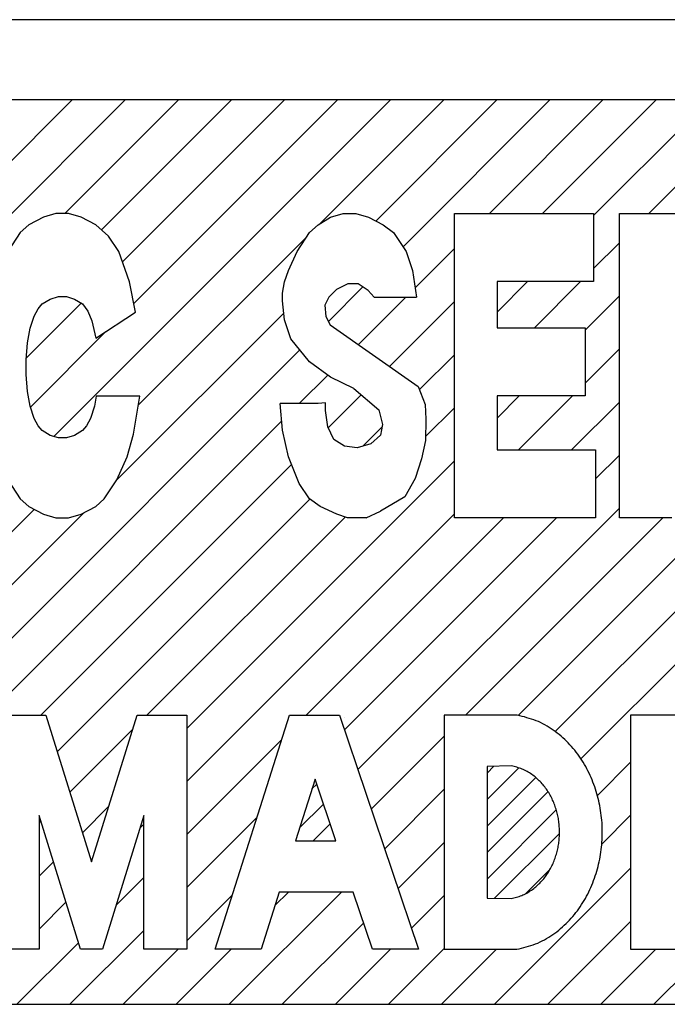
# Model space of a CAD drawing. Units: inches. Extents: x -131 to 442, y -60 to 298.
# Drawn here: x 368 to 370, y 111 to 114 of the extents above; entities that cross this region are included whole.
import ezdxf

# ---------------------------------------------------------------- set-up
doc = ezdxf.new("R2010")
doc.units = ezdxf.units.IN
doc.layers.add('1', color=7, linetype='Continuous')
pattern_1 = [(45, (0, 0), (-0.035355339, 0.035355339), [])]

# ---------------------------------------------------------------- blocks, each defined once
blk = doc.blocks.new('_X53')
at = {"layer": '1', "color": 5, "linetype": 'Continuous'}
for p, q in [((367.5591, 113.4249), (367.9961, 113.8619)), ((367.5826, 113.307), (368.1375, 113.8619)), ((367.5826, 113.307), (368.1375, 113.8619)), ((367.9476, 112.9649), (368.8446, 113.8619)), ((367.9767, 113.5597), (368.279, 113.8619)), ((368.0741, 113.5157), (368.4204, 113.8619)), ((368.0741, 113.5157), (368.4204, 113.8619)), ((368.1302, 113.4304), (368.5618, 113.8619)), ((368.1605, 113.3192), (368.7032, 113.8619)), ((368.1605, 113.3192), (368.7032, 113.8619)), ((368.657, 113.5329), (368.9861, 113.8619)), ((368.657, 113.5329), (368.9861, 113.8619)), ((368.8049, 113.5393), (369.1275, 113.8619)), ((368.8776, 113.4706), (369.2689, 113.8619)), ((368.8776, 113.4706), (369.2689, 113.8619)), ((369.1081, 113.5597), (369.4103, 113.8619)), ((369.2495, 113.5597), (369.5517, 113.8619)), ((369.2495, 113.5597), (369.5517, 113.8619)), ((369.3851, 113.5539), (369.6932, 113.8619)), ((369.5324, 113.5597), (369.8346, 113.8619)), ((369.5324, 113.5597), (369.8346, 113.8619)), ((368.1724, 113.0483), (368.6201, 113.496)), ((368.1724, 113.0483), (368.6201, 113.496)), ((368.9098, 113.3614), (369.0143, 113.4659)), ((369.3851, 113.4124), (369.4539, 113.4813)), ((369.3851, 113.4124), (369.4539, 113.4813)), ((368.679, 113.272), (368.7707, 113.3637)), ((368.679, 113.272), (368.7707, 113.3637)), ((369.128, 113.2968), (369.2094, 113.3781)), ((369.2276, 113.2549), (369.3508, 113.3781)), ((369.2276, 113.2549), (369.3508, 113.3781)), ((368.7587, 113.2103), (368.885, 113.3366)), ((369.3627, 113.2487), (369.4539, 113.3398)), ((367.8739, 113.1741), (368.0203, 113.3205)), ((368.8418, 113.152), (369.0143, 113.3245)), ((368.8418, 113.152), (369.0143, 113.3245)), ((368.1146, 112.8491), (368.5596, 113.2941)), ((367.885, 113.0437), (368.0859, 113.2446)), ((367.885, 113.0437), (368.0859, 113.2446)), ((369.3627, 113.1072), (369.4539, 113.1984)), ((369.3627, 113.1072), (369.4539, 113.1984)), ((366.8589, 111.4519), (368.6027, 113.1957)), ((366.8589, 111.4519), (368.6027, 113.1957)), ((368.9213, 113.0901), (369.0143, 113.183)), ((368.601, 113.0526), (368.6773, 113.1289)), ((368.6784, 112.9886), (368.7661, 113.0763)), ((368.6784, 112.9886), (368.7661, 113.0763)), ((369.128, 113.014), (369.1874, 113.0733)), ((369.1853, 112.9298), (369.3288, 113.0733)), ((369.1853, 112.9298), (369.3288, 113.0733)), ((368.9378, 112.9652), (369.0143, 113.0416)), ((368.9378, 112.9652), (369.0143, 113.0416)), ((369.3268, 112.9298), (369.4539, 113.057)), ((367.0003, 111.4519), (368.5542, 113.0058)), ((368.7708, 112.9395), (368.8213, 112.9901)), ((369.3907, 112.8523), (369.4539, 112.9156)), ((369.3907, 112.8523), (369.4539, 112.9156)), ((367.9124, 112.2226), (368.5806, 112.8908)), ((367.9124, 112.2226), (368.5806, 112.8908)), ((368.3012, 112.1871), (369.0143, 112.9002)), ((369.3514, 112.1059), (370.0816, 112.8361)), ((367.9564, 112.1252), (368.6296, 112.7984)), ((369.1842, 112.2216), (369.7512, 112.7886)), ((366.5761, 111.4519), (367.8951, 112.771)), ((366.5761, 111.4519), (367.8951, 112.771)), ((366.7175, 111.4519), (368.0282, 112.7626)), ((368.1953, 112.2226), (368.7232, 112.7505)), ((368.1953, 112.2226), (368.7232, 112.7505)), ((368.3012, 112.0457), (369.0143, 112.7588)), ((368.3012, 112.0457), (369.0143, 112.7588)), ((368.7574, 112.0777), (369.4539, 112.7742)), ((368.6195, 112.2226), (369.1452, 112.7483)), ((368.7218, 112.1834), (369.2866, 112.7483)), ((368.7218, 112.1834), (369.2866, 112.7483)), ((369.0438, 112.2226), (369.5695, 112.7483)), ((369.0438, 112.2226), (369.5695, 112.7483)), ((369.283, 112.1789), (369.8523, 112.7483)), ((369.283, 112.1789), (369.8523, 112.7483)), ((367.9899, 112.0173), (368.157, 112.1843)), ((367.9899, 112.0173), (368.157, 112.1843)), ((368.3012, 111.9043), (368.5548, 112.1578)), ((368.7931, 111.9719), (368.9875, 112.1663)), ((368.7931, 111.9719), (368.9875, 112.1663)), ((369.3953, 112.0085), (369.484, 112.0972)), ((369.3953, 112.0085), (369.484, 112.0972)), ((368.8287, 111.8661), (368.9875, 112.0249)), ((368.0234, 111.9093), (368.0933, 111.9792)), ((367.9078, 111.9352), (367.9126, 111.9399)), ((367.9078, 111.9352), (367.9126, 111.9399)), ((368.3012, 111.7629), (368.4891, 111.9508)), ((368.3012, 111.7629), (368.4891, 111.9508)), ((369.4071, 111.8788), (369.484, 111.9557)), ((368.1766, 111.9211), (368.1872, 111.9317)), ((368.1766, 111.9211), (368.1872, 111.9317)), ((368.8644, 111.7604), (368.9875, 111.8835)), ((368.8644, 111.7604), (368.9875, 111.8835)), ((367.9078, 111.7938), (367.9461, 111.832)), ((369.1216, 111.4519), (369.484, 111.8143)), ((369.1216, 111.4519), (369.484, 111.8143)), ((368.113, 111.7161), (368.1872, 111.7903)), ((368.3012, 111.6214), (368.4235, 111.7437)), ((368.4145, 111.4519), (368.7136, 111.751)), ((368.5364, 111.7152), (368.5722, 111.751)), ((368.5364, 111.7152), (368.5722, 111.751)), ((368.9001, 111.6546), (368.9875, 111.742)), ((367.9078, 111.6523), (367.9796, 111.7241)), ((367.9078, 111.6523), (367.9796, 111.7241)), ((367.9903, 111.4519), (368.1872, 111.6488)), ((367.9903, 111.4519), (368.1872, 111.6488)), ((368.556, 111.4519), (368.7724, 111.6684)), ((368.556, 111.4519), (368.7724, 111.6684)), ((369.2631, 111.4519), (369.484, 111.6729)), ((367.8489, 111.4519), (368.0131, 111.6161)), ((368.1317, 111.4519), (368.2784, 111.5986)), ((368.2731, 111.4519), (368.4198, 111.5986)), ((368.2731, 111.4519), (368.4198, 111.5986)), ((368.6974, 111.4519), (368.8441, 111.5986)), ((368.8388, 111.4519), (368.9875, 111.6006)), ((368.8388, 111.4519), (368.9875, 111.6006)), ((368.9802, 111.4519), (369.1269, 111.5986)), ((369.4045, 111.4519), (369.5512, 111.5986)), ((369.4045, 111.4519), (369.5512, 111.5986)), ((369.5459, 111.4519), (369.6926, 111.5986))]:
    blk.add_line(p, q, dxfattribs=at)

msp = doc.modelspace()

# ---------------------------------------------------------------- hatches: boundary and pattern name
at = {"layer": '1', "linetype": 'Continuous'}
h = msp.add_hatch(dxfattribs=at)
h.set_pattern_fill('_USER', color=5, scale=0.05, angle=45, pattern_type=0)
h.set_pattern_definition(pattern_1)
h.paths.add_polyline_path([(369.1015, 112.0861), (369.1015, 111.7352), (369.1653, 111.734), (369.1689, 111.7348), (369.1725, 111.7357), (369.1761, 111.7366), (369.1797, 111.7375), (369.1833, 111.7385), (369.1868, 111.7396), (369.1903, 111.7407), (369.1938, 111.742), (369.1972, 111.7434), (369.2006, 111.7449), (369.2039, 111.7465), (369.2072, 111.7482), (369.2104, 111.7501), (369.2136, 111.752), (369.2167, 111.754), (369.2198, 111.7561), (369.2228, 111.7582), (369.2258, 111.7605), (369.2287, 111.7628), (369.2316, 111.7651), (369.2344, 111.7676), (369.2371, 111.7701), (369.2398, 111.7726), (369.2424, 111.7752), (369.245, 111.7779), (369.2475, 111.7806), (369.2499, 111.7834), (369.2523, 111.7863), (369.2546, 111.7892), (369.2568, 111.7921), (369.259, 111.7951), (369.2611, 111.7982), (369.2632, 111.8013), (369.2652, 111.8044), (369.2671, 111.8076), (369.2689, 111.8108), (369.2707, 111.814), (369.2724, 111.8173), (369.2741, 111.8206), (369.2757, 111.8239), (369.2772, 111.8273), (369.2787, 111.8307), (369.2801, 111.8342), (369.2814, 111.8376), (369.2827, 111.8411), (369.2839, 111.8446), (369.285, 111.8481), (369.2861, 111.8517), (369.2871, 111.8552), (369.2881, 111.8588), (369.2889, 111.8624), (369.2898, 111.866), (369.2905, 111.8696), (369.2912, 111.8733), (369.2918, 111.8769), (369.2924, 111.8806), (369.2929, 111.8843), (369.2933, 111.888), (369.2936, 111.8916), (369.2939, 111.8953), (369.2942, 111.899), (369.2943, 111.9027), (369.2944, 111.9064), (369.2945, 111.9101), (369.2945, 111.9138), (369.2944, 111.9175), (369.2942, 111.9212), (369.294, 111.9249), (369.2937, 111.9286), (369.2934, 111.9323), (369.293, 111.936), (369.2925, 111.9397), (369.292, 111.9433), (369.2914, 111.947), (369.2907, 111.9506), (369.2899, 111.9543), (369.2892, 111.9579), (369.2883, 111.9615), (369.2874, 111.9651), (369.2864, 111.9686), (369.2853, 111.9722), (369.2842, 111.9757), (369.283, 111.9792), (369.2818, 111.9827), (369.2804, 111.9862), (369.2791, 111.9896), (369.2776, 111.993), (369.2761, 111.9964), (369.2745, 111.9998), (369.2729, 112.0031), (369.2712, 112.0064), (369.2694, 112.0096), (369.2676, 112.0128), (369.2657, 112.016), (369.2637, 112.0192), (369.2617, 112.0223), (369.2596, 112.0253), (369.2574, 112.0283), (369.2552, 112.0313), (369.2529, 112.0342), (369.2505, 112.0371), (369.2481, 112.0399), (369.2456, 112.0426), (369.2431, 112.0453), (369.2405, 112.0479), (369.2378, 112.0505), (369.2351, 112.053), (369.2323, 112.0555), (369.2295, 112.0578), (369.2266, 112.0602), (369.2236, 112.0624), (369.2206, 112.0646), (369.2175, 112.0667), (369.2144, 112.0687), (369.2112, 112.0707), (369.208, 112.0725), (369.2048, 112.0743), (369.2014, 112.0759), (369.1981, 112.0774), (369.1947, 112.0788), (369.1912, 112.0801), (369.1877, 112.0813), (369.1842, 112.0824), (369.1806, 112.0835), (369.177, 112.0844), (369.1735, 112.0853), (369.1698, 112.0862), (369.1662, 112.0871)])
h = msp.add_hatch(dxfattribs=at)
h.set_pattern_fill('_USER', color=5, scale=0.05, angle=45, pattern_type=0)
h.set_pattern_definition(pattern_1)
h.paths.add_polyline_path([(368.6431, 112.052), (368.591, 111.8875), (368.6986, 111.8875)])

# ---------------------------------------------------------------- linework, layer by layer
at = {"layer": '1', "color": 7, "linetype": 'Continuous'}
for p, q in [((374.0251, 114.0759), (353.0251, 114.0759)), ((373.9751, 113.8619), (353.0751, 113.8619)), ((366.8813, 111.4519), (374.5251, 111.4519))]:
    msp.add_line(p, q, dxfattribs=at)
at = {"layer": '1', "color": 2, "linetype": 'Continuous'}
for p, q in [((367.9195, 113.5496), (367.8803, 113.5293)), ((367.953, 113.5597), (367.9195, 113.5496)), ((367.9865, 113.5597), (367.953, 113.5597)), ((368.02, 113.5496), (367.9865, 113.5597)), ((368.0592, 113.5293), (368.02, 113.5496)), ((368.6511, 113.5293), (368.6846, 113.5496)), ((368.6846, 113.5496), (368.7181, 113.5597)), ((368.7181, 113.5597), (368.7516, 113.5597)), ((368.7516, 113.5597), (368.7852, 113.5496)), ((368.7852, 113.5496), (368.8243, 113.5293)), ((369.0143, 112.7483), (369.0143, 113.5597)), ((369.0143, 113.5597), (369.3851, 113.5597)), ((369.3851, 113.5597), (369.3851, 113.3781)), ((369.4539, 112.7483), (369.4539, 113.5597)), ((369.4539, 113.5597), (369.728, 113.5597)), ((367.8803, 113.5293), (367.858, 113.509)), ((368.0927, 113.4989), (368.0592, 113.5293)), ((368.6287, 113.509), (368.6511, 113.5293)), ((368.8243, 113.5293), (368.8522, 113.509)), ((367.858, 113.509), (367.8245, 113.4583)), ((368.1206, 113.4583), (368.0927, 113.4989)), ((368.5952, 113.4583), (368.6287, 113.509)), ((368.8522, 113.509), (368.8858, 113.4583)), ((368.1486, 113.3771), (368.1206, 113.4583)), ((368.5728, 113.4076), (368.5952, 113.4583)), ((368.8858, 113.4583), (368.9025, 113.4076)), ((368.5617, 113.3771), (368.5728, 113.4076)), ((368.9025, 113.4076), (368.9137, 113.3366)), ((368.1653, 113.296), (368.1486, 113.3771)), ((368.5561, 113.3467), (368.5617, 113.3771)), ((368.7007, 113.3564), (368.6799, 113.3365)), ((368.7305, 113.3723), (368.7007, 113.3564)), ((368.7577, 113.3723), (368.7305, 113.3723)), ((368.785, 113.3544), (368.7577, 113.3723)), ((368.8005, 113.3366), (368.785, 113.3544)), ((369.3851, 113.3781), (369.128, 113.3781)), ((369.128, 113.3781), (369.128, 113.2549)), ((367.9165, 113.3184), (367.9379, 113.3314)), ((367.9379, 113.3314), (367.9594, 113.3379)), ((367.9594, 113.3379), (367.9808, 113.3379)), ((367.9808, 113.3379), (368.0023, 113.3314)), ((368.0023, 113.3314), (368.0237, 113.3184)), ((368.5561, 113.3264), (368.5561, 113.3467)), ((368.6799, 113.3365), (368.6696, 113.3147)), ((368.8005, 113.3366), (368.9137, 113.3366)), ((367.895, 113.286), (367.9057, 113.3054)), ((367.9057, 113.3054), (367.9165, 113.3184)), ((368.0237, 113.3184), (368.0381, 113.299)), ((368.5617, 113.2757), (368.5561, 113.3264)), ((368.6696, 113.3147), (368.6722, 113.2849)), ((367.8843, 113.2535), (367.895, 113.286)), ((368.0381, 113.299), (368.0488, 113.273)), ((368.0595, 113.2275), (368.1653, 113.296)), ((368.5784, 113.225), (368.5617, 113.2757)), ((368.6722, 113.2849), (368.6838, 113.263)), ((367.8771, 113.2146), (367.8843, 113.2535)), ((368.0488, 113.273), (368.0595, 113.2275)), ((368.6838, 113.263), (368.9181, 113.0983)), ((369.128, 113.2549), (369.3627, 113.2549)), ((369.3627, 113.2549), (369.3627, 113.0733)), ((368.6287, 113.1641), (368.5784, 113.225)), ((367.8735, 113.1691), (367.8771, 113.2146)), ((367.8735, 113.1302), (367.8735, 113.1691)), ((368.6846, 113.1236), (368.6287, 113.1641)), ((367.8771, 113.0847), (367.8735, 113.1302)), ((368.7461, 113.0931), (368.6846, 113.1236)), ((368.7461, 113.0931), (368.8133, 113.0365)), ((368.9181, 113.0983), (368.9368, 113.0502)), ((367.8843, 113.0458), (367.8771, 113.0847)), ((368.0597, 113.0728), (368.0559, 113.0458)), ((368.1765, 113.0728), (368.0597, 113.0728)), ((368.1597, 112.9714), (368.1765, 113.0728)), ((369.3627, 113.0733), (369.128, 113.0733)), ((369.128, 113.0733), (369.128, 112.9298)), ((367.895, 113.0133), (367.8843, 113.0458)), ((368.0559, 113.0458), (368.0452, 113.0133)), ((368.6517, 113.0526), (368.5505, 113.0526)), ((368.5561, 112.9816), (368.5505, 113.0526)), ((368.6709, 113.0544), (368.6517, 113.0526)), ((368.6709, 113.0346), (368.6709, 113.0544)), ((368.9368, 113.0502), (368.9385, 113.0114)), ((367.9057, 112.9939), (367.895, 113.0133)), ((368.0452, 113.0133), (368.0345, 112.9939)), ((368.6773, 112.9909), (368.6709, 113.0346)), ((368.8133, 113.0365), (368.8226, 112.9968)), ((367.9165, 112.9809), (367.9057, 112.9939)), ((368.0345, 112.9939), (368.0237, 112.9809)), ((368.6929, 112.9571), (368.6773, 112.9909)), ((368.8226, 112.9968), (368.8174, 112.969)), ((368.9385, 113.0114), (368.9377, 112.9545)), ((367.9379, 112.9679), (367.9165, 112.9809)), ((367.9594, 112.9614), (367.9379, 112.9679)), ((367.9808, 112.9614), (367.9594, 112.9614)), ((368.0023, 112.9679), (367.9808, 112.9614)), ((368.0237, 112.9809), (368.0023, 112.9679)), ((368.143, 112.9106), (368.1597, 112.9714)), ((368.5728, 112.9106), (368.5561, 112.9816)), ((368.8174, 112.969), (368.7914, 112.9452)), ((368.7214, 112.9392), (368.6929, 112.9571)), ((368.7551, 112.9353), (368.7214, 112.9392)), ((368.7914, 112.9452), (368.7551, 112.9353)), ((368.9377, 112.9545), (368.9266, 112.9055)), ((368.115, 112.8497), (368.143, 112.9106)), ((368.6008, 112.8396), (368.5728, 112.9106)), ((369.128, 112.9298), (369.3907, 112.9298)), ((369.3907, 112.9298), (369.3907, 112.7483)), ((368.9266, 112.9055), (368.9101, 112.8532)), ((367.8245, 112.8497), (367.858, 112.799)), ((368.0815, 112.799), (368.115, 112.8497)), ((368.6287, 112.799), (368.6008, 112.8396)), ((368.9101, 112.8532), (368.8826, 112.8043)), ((368.8826, 112.8043), (368.818, 112.7657)), ((367.858, 112.799), (367.8803, 112.7787)), ((367.8803, 112.7787), (367.9195, 112.7584)), ((368.02, 112.7584), (368.0592, 112.7787)), ((368.0592, 112.7787), (368.0815, 112.799)), ((368.6567, 112.7787), (368.6287, 112.799)), ((368.7014, 112.7584), (368.6567, 112.7787)), ((367.9195, 112.7584), (367.953, 112.7483)), ((367.9865, 112.7483), (368.02, 112.7584)), ((368.7293, 112.7483), (368.7014, 112.7584)), ((368.7796, 112.7483), (368.818, 112.7657)), ((367.953, 112.7483), (367.9865, 112.7483)), ((368.7405, 112.7483), (368.7293, 112.7483)), ((368.7796, 112.7483), (368.7405, 112.7483)), ((369.3907, 112.7483), (369.0143, 112.7483)), ((369.5939, 112.7483), (369.4539, 112.7483)), ((367.7938, 112.2226), (367.9262, 112.2226)), ((367.9262, 112.2226), (368.0475, 111.8317)), ((368.0475, 111.8317), (368.1689, 112.2226)), ((368.1689, 112.2226), (368.3012, 112.2226)), ((368.3012, 112.2226), (368.3012, 111.5986)), ((368.3775, 111.5986), (368.5753, 112.2226)), ((368.5753, 112.2226), (368.7086, 112.2226)), ((368.7086, 112.2226), (368.9189, 111.5986)), ((368.7213, 112.2161), (368.7213, 112.2161)), ((368.9875, 112.2226), (368.9875, 111.5986)), ((369.181, 112.2226), (368.9875, 112.2226)), ((369.182, 112.2223), (369.181, 112.2226)), ((369.484, 112.2226), (369.484, 111.5986)), ((369.8558, 112.2226), (369.484, 112.2226)), ((369.1662, 112.0871), (369.1015, 112.0861)), ((369.1015, 112.0861), (369.1015, 111.7352)), ((368.6431, 112.052), (368.591, 111.8875)), ((368.6986, 111.8875), (368.6431, 112.052)), ((367.9078, 111.9551), (367.9078, 111.5986)), ((368.0185, 111.5986), (367.9078, 111.9551)), ((368.1872, 111.9551), (368.0765, 111.5986)), ((368.1872, 111.5986), (368.1872, 111.9551)), ((368.591, 111.8875), (368.6986, 111.8875)), ((368.5478, 111.751), (368.4994, 111.5986)), ((368.7446, 111.751), (368.5478, 111.751)), ((368.796, 111.5986), (368.7446, 111.751)), ((369.1015, 111.7352), (369.1653, 111.734)), ((367.9078, 111.5986), (367.7938, 111.5986)), ((368.0765, 111.5986), (368.0185, 111.5986)), ((368.3012, 111.5986), (368.1872, 111.5986)), ((368.4994, 111.5986), (368.3775, 111.5986)), ((368.9189, 111.5986), (368.796, 111.5986)), ((368.9875, 111.5986), (369.1804, 111.5986)), ((369.484, 111.5986), (369.8558, 111.5986))]:
    msp.add_line(p, q, dxfattribs=at)
for points in [[(369.1804, 111.5986), (369.1868, 111.6001), (369.1931, 111.6017), (369.1995, 111.6033), (369.2058, 111.6049), (369.2121, 111.6067), (369.2184, 111.6086), (369.2246, 111.6106), (369.2307, 111.6129), (369.2367, 111.6153), (369.2427, 111.618), (369.2486, 111.6208), (369.2544, 111.6239), (369.2601, 111.6271), (369.2657, 111.6305), (369.2712, 111.634), (369.2766, 111.6377), (369.282, 111.6415), (369.2872, 111.6455), (369.2924, 111.6495), (369.2974, 111.6537), (369.3024, 111.658), (369.3072, 111.6624), (369.3119, 111.6669), (369.3166, 111.6715), (369.3211, 111.6763), (369.3255, 111.6811), (369.3298, 111.686), (369.334, 111.691), (369.338, 111.6962), (369.342, 111.7014), (369.3459, 111.7067), (369.3496, 111.712), (369.3532, 111.7175), (369.3567, 111.723), (369.3601, 111.7286), (369.3634, 111.7343), (369.3665, 111.74), (369.3696, 111.7458), (369.3725, 111.7517), (369.3753, 111.7576), (369.378, 111.7635), (369.3806, 111.7695), (369.3831, 111.7756), (369.3854, 111.7817), (369.3877, 111.7878), (369.3898, 111.794), (369.3918, 111.8002), (369.3937, 111.8065), (369.3955, 111.8128), (369.3972, 111.8191), (369.3987, 111.8255), (369.4001, 111.8319), (369.4015, 111.8383), (369.4027, 111.8447), (369.4038, 111.8512), (369.4048, 111.8576), (369.4056, 111.8641), (369.4064, 111.8706), (369.407, 111.8771), (369.4075, 111.8836), (369.4079, 111.8902), (369.4082, 111.8967), (369.4084, 111.9032), (369.4085, 111.9098), (369.4085, 111.9163), (369.4083, 111.9229), (369.408, 111.9294), (369.4077, 111.9359), (369.4072, 111.9424), (369.4065, 111.949), (369.4058, 111.9555), (369.405, 111.9619), (369.404, 111.9684), (369.403, 111.9749), (369.4018, 111.9813), (369.4005, 111.9877), (369.3991, 111.9941), (369.3976, 112.0005), (369.3959, 112.0068), (369.3942, 112.0131), (369.3923, 112.0194), (369.3903, 112.0256), (369.3882, 112.0318), (369.386, 112.038), (369.3837, 112.0441), (369.3813, 112.0501), (369.3787, 112.0562), (369.376, 112.0621), (369.3732, 112.0681), (369.3703, 112.0739), (369.3673, 112.0797), (369.3642, 112.0855), (369.3609, 112.0912), (369.3576, 112.0968), (369.3541, 112.1023), (369.3505, 112.1078), (369.3468, 112.1132), (369.343, 112.1185), (369.3391, 112.1237), (369.335, 112.1289), (369.3309, 112.1339), (369.3266, 112.1389), (369.3222, 112.1437), (369.3177, 112.1485), (369.3131, 112.1531), (369.3084, 112.1577), (369.3036, 112.1621), (369.2987, 112.1664), (369.2937, 112.1706), (369.2885, 112.1747), (369.2833, 112.1787), (369.278, 112.1825), (369.2726, 112.1863), (369.2671, 112.1898), (369.2615, 112.1933), (369.2558, 112.1965), (369.2501, 112.1996), (369.2442, 112.2025), (369.2382, 112.2052), (369.2322, 112.2077), (369.2261, 112.21), (369.2199, 112.2121), (369.2137, 112.214), (369.2074, 112.2158), (369.2011, 112.2176), (369.1948, 112.2192), (369.1884, 112.2208), (369.182, 112.2223)], [(369.1653, 111.734), (369.1689, 111.7348), (369.1725, 111.7357), (369.1761, 111.7366), (369.1797, 111.7375), (369.1833, 111.7385), (369.1868, 111.7396), (369.1903, 111.7407), (369.1938, 111.742), (369.1972, 111.7434), (369.2006, 111.7449), (369.2039, 111.7465), (369.2072, 111.7482), (369.2104, 111.7501), (369.2136, 111.752), (369.2167, 111.754), (369.2198, 111.7561), (369.2228, 111.7582), (369.2258, 111.7605), (369.2287, 111.7628), (369.2316, 111.7651), (369.2344, 111.7676), (369.2371, 111.7701), (369.2398, 111.7726), (369.2424, 111.7752), (369.245, 111.7779), (369.2475, 111.7806), (369.2499, 111.7834), (369.2523, 111.7863), (369.2546, 111.7892), (369.2568, 111.7921), (369.259, 111.7951), (369.2611, 111.7982), (369.2632, 111.8013), (369.2652, 111.8044), (369.2671, 111.8076), (369.2689, 111.8108), (369.2707, 111.814), (369.2724, 111.8173), (369.2741, 111.8206), (369.2757, 111.8239), (369.2772, 111.8273), (369.2787, 111.8307), (369.2801, 111.8342), (369.2814, 111.8376), (369.2827, 111.8411), (369.2839, 111.8446), (369.285, 111.8481), (369.2861, 111.8517), (369.2871, 111.8552), (369.2881, 111.8588), (369.2889, 111.8624), (369.2898, 111.866), (369.2905, 111.8696), (369.2912, 111.8733), (369.2918, 111.8769), (369.2924, 111.8806), (369.2929, 111.8843), (369.2933, 111.888), (369.2936, 111.8916), (369.2939, 111.8953), (369.2942, 111.899), (369.2943, 111.9027), (369.2944, 111.9064), (369.2945, 111.9101), (369.2945, 111.9138), (369.2944, 111.9175), (369.2942, 111.9212), (369.294, 111.9249), (369.2937, 111.9286), (369.2934, 111.9323), (369.293, 111.936), (369.2925, 111.9397), (369.292, 111.9433), (369.2914, 111.947), (369.2907, 111.9506), (369.2899, 111.9543), (369.2892, 111.9579), (369.2883, 111.9615), (369.2874, 111.9651), (369.2864, 111.9686), (369.2853, 111.9722), (369.2842, 111.9757), (369.283, 111.9792), (369.2818, 111.9827), (369.2804, 111.9862), (369.2791, 111.9896), (369.2776, 111.993), (369.2761, 111.9964), (369.2745, 111.9998), (369.2729, 112.0031), (369.2712, 112.0064), (369.2694, 112.0096), (369.2676, 112.0128), (369.2657, 112.016), (369.2637, 112.0192), (369.2617, 112.0223), (369.2596, 112.0253), (369.2574, 112.0283), (369.2552, 112.0313), (369.2529, 112.0342), (369.2505, 112.0371), (369.2481, 112.0399), (369.2456, 112.0426), (369.2431, 112.0453), (369.2405, 112.0479), (369.2378, 112.0505), (369.2351, 112.053), (369.2323, 112.0555), (369.2295, 112.0578), (369.2266, 112.0602), (369.2236, 112.0624), (369.2206, 112.0646), (369.2175, 112.0667), (369.2144, 112.0687), (369.2112, 112.0707), (369.208, 112.0725), (369.2048, 112.0743), (369.2014, 112.0759), (369.1981, 112.0774), (369.1947, 112.0788), (369.1912, 112.0801), (369.1877, 112.0813), (369.1842, 112.0824), (369.1806, 112.0835), (369.177, 112.0844), (369.1735, 112.0853), (369.1698, 112.0862), (369.1662, 112.0871)]]:
    msp.add_lwpolyline(points, dxfattribs=at)

# ---------------------------------------------------------------- block references
at = {"layer": '1'}
msp.add_blockref('_X53', (0, 0), dxfattribs=at)

doc.saveas('drawing.dxf')
